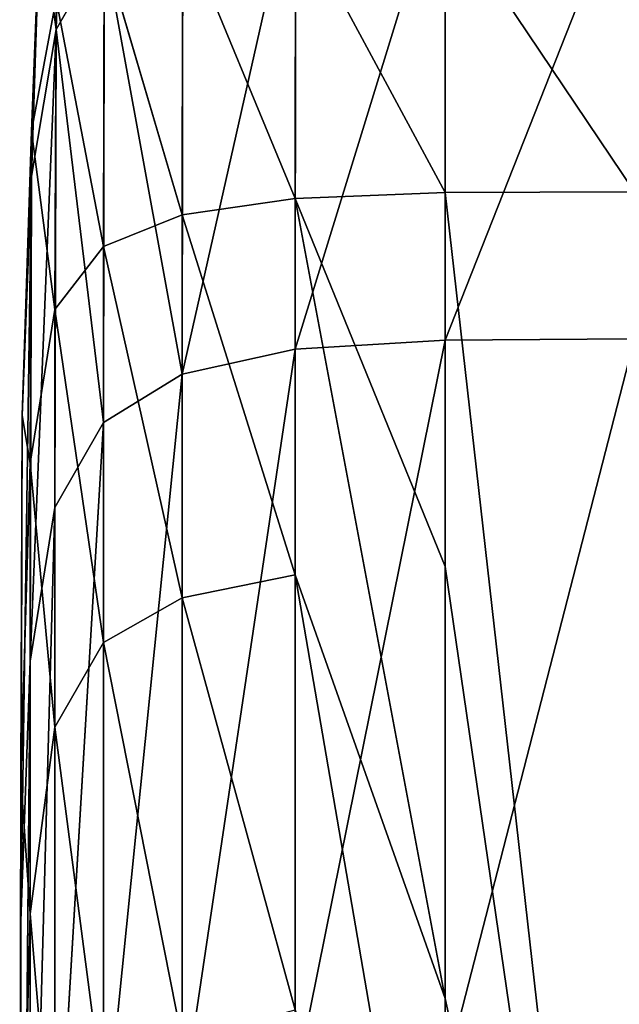
# Model space of a CAD drawing. Extents: x 0.1 to 28.2, y 2.4 to 40.2.
# Drawn here: x 0.1 to 0.8, y 38.3 to 39.6 of the extents above; entities that cross this region are included whole.
import ezdxf

# ---------------------------------------------------------------- set-up
doc = ezdxf.new("R2010")
doc.units = 0
doc.header["$MEASUREMENT"] = 0
doc.layers.get('0').update_dxf_attribs({"color": 13, "linetype": 'CONTINUOUS'})

# ---------------------------------------------------------------- blocks, each defined once
blk = doc.blocks.new('SKP1F71')
for p, q in [((-64.8405, 133.8291, 129.8124), (-64.8879, 132.288, 124.2361)), ((-62.5782, 133.284, 123.9973), (-62.5783, 130.4459, 113.8273)), ((-63.4669, 133.2288, 124.0094), (-63.4679, 130.3915, 113.8424)), ((-64.1358, 133.079, 124.043), (-64.1389, 130.2437, 113.8835)), ((-65.0348, 131.6862, 130.3422), (-64.9824, 133.0091, 130.0212)), ((-64.9824, 133.0091, 130.0212), (-65.0348, 131.4184, 124.464)), ((-64.8879, 132.288, 124.2361), (-64.9824, 133.0091, 130.0212)), ((-63.4678, 131.2853, 134.4725), (-63.4669, 132.9706, 134.112)), ((-62.5783, 131.3208, 134.5358), (-62.5782, 132.9975, 134.1779)), ((-64.1389, 131.1889, 134.3007), (-64.1358, 132.8982, 133.9331)), ((-64.1358, 132.8982, 133.9331), (-63.4678, 131.2853, 134.4725)), ((-64.8879, 132.288, 124.2361), (-64.6021, 132.7884, 124.1116)), ((-64.6021, 132.7884, 124.1116), (-64.6074, 129.9559, 113.9636)), ((-64.1389, 130.2437, 113.8835), (-64.6021, 132.7884, 124.1116)), ((-64.6074, 131.0011, 133.9661), (-64.6021, 132.7598, 133.5844)), ((-64.6021, 132.7598, 133.5844), (-64.1389, 131.1889, 134.3007)), ((-64.8879, 132.4706, 132.783), (-65.0348, 131.6862, 130.3422)), ((-64.8947, 130.6272, 133.1926), (-64.8879, 132.4706, 132.783)), ((-64.8879, 132.4706, 132.783), (-64.6074, 131.0011, 133.9661)), ((-65.0422, 128.5407, 114.3897), (-64.8879, 132.288, 124.2361)), ((-64.8879, 132.288, 124.2361), (-65.0348, 131.4184, 124.464)), ((-64.8879, 132.288, 124.2361), (-64.8947, 129.4524, 114.1077)), ((-64.6074, 129.9559, 113.9636), (-64.8879, 132.288, 124.2361)), ((-65.0348, 131.6862, 130.3422), (-65.0889, 129.9979, 124.85)), ((-65.0422, 129.7147, 130.8163), (-65.0348, 131.6862, 130.3422)), ((-65.0348, 131.4184, 124.464), (-65.0348, 131.6862, 130.3422)), ((-65.0348, 131.6862, 130.3422), (-64.8947, 130.6272, 133.1926)), ((-65.0966, 126.9994, 114.8956), (-65.0348, 131.4184, 124.464)), ((-65.0348, 131.4184, 124.464), (-65.0889, 129.9979, 124.85)), ((-65.0348, 131.4184, 124.464), (-65.0422, 128.5407, 114.3897)), ((-62.5783, 131.3208, 134.5358), (-63.4678, 131.2853, 134.4725)), ((-61.4543, 131.3259, 134.5448), (-62.5783, 131.3208, 134.5358)), ((-62.5783, 129.1025, 134.9956), (-62.5783, 131.3208, 134.5358)), ((-63.4678, 131.2853, 134.4725), (-64.1389, 131.1889, 134.3007)), ((-63.4678, 131.2853, 134.4725), (-62.5783, 129.1025, 134.9956)), ((-63.4678, 129.0523, 134.937), (-63.4678, 131.2853, 134.4725)), ((-64.1389, 131.1889, 134.3007), (-64.6074, 131.0011, 133.9661)), ((-64.1389, 128.9161, 134.778), (-64.1389, 131.1889, 134.3007)), ((-64.1389, 131.1889, 134.3007), (-63.4678, 129.0523, 134.937)), ((-64.6074, 131.0011, 133.9661), (-64.8947, 130.6272, 133.1926)), ((-64.6074, 131.0011, 133.9661), (-64.1389, 128.9161, 134.778)), ((-64.6074, 128.651, 134.4681), (-64.6074, 131.0011, 133.9661)), ((-64.8947, 130.6272, 133.1926), (-65.0422, 129.7147, 130.8163)), ((-64.8947, 130.6272, 133.1926), (-64.6074, 128.651, 134.4681)), ((-64.8947, 128.1486, 133.7412), (-64.8947, 130.6272, 133.1926)), ((-62.5783, 130.4459, 113.8273), (-63.4679, 130.3915, 113.8424)), ((-61.4543, 130.4537, 113.8251), (-62.5783, 130.4459, 113.8273)), ((-62.5783, 130.4459, 113.8273), (-62.5783, 126.0861, 98.2489)), ((-64.1389, 125.8884, 98.3156), (-63.4679, 130.3915, 113.8424)), ((-63.4679, 130.3915, 113.8424), (-64.1389, 130.2437, 113.8835)), ((-63.4679, 130.3915, 113.8424), (-63.4679, 126.0329, 98.2668)), ((-64.6074, 125.6071, 98.4107), (-64.1389, 130.2437, 113.8835)), ((-64.1389, 130.2437, 113.8835), (-64.6074, 129.9559, 113.9636)), ((-64.1389, 130.2437, 113.8835), (-64.1389, 125.8884, 98.3156)), ((-65.0966, 127.8469, 125.4511), (-65.0889, 129.9979, 124.85)), ((-65.0889, 129.9979, 124.85), (-65.0966, 126.9994, 114.8956)), ((-64.8947, 125.1052, 98.5866), (-64.6074, 129.9559, 113.9636)), ((-64.6074, 129.9559, 113.9636), (-64.8947, 129.4524, 114.1077)), ((-64.6074, 129.9559, 113.9636), (-64.6074, 125.6071, 98.4107)), ((-65.0422, 129.7147, 130.8163), (-65.0966, 127.8469, 125.4511)), ((-65.0422, 129.7147, 130.8163), (-64.8947, 128.1486, 133.7412)), ((-65.0422, 127.0402, 131.4654), (-65.0422, 129.7147, 130.8163)), ((-64.8947, 129.4524, 114.1077), (-65.0422, 128.5407, 114.3897)), ((-65.0422, 124.1466, 98.9546), (-64.8947, 129.4524, 114.1077)), ((-64.8947, 129.4524, 114.1077), (-64.8947, 125.1052, 98.5866)), ((-62.5783, 126.5368, 135.5274), (-62.5783, 129.1025, 134.9956)), ((-63.4678, 129.0523, 134.937), (-64.1389, 128.9161, 134.778)), ((-63.4678, 126.4702, 135.4742), (-63.4678, 129.0523, 134.937)), ((-63.4678, 129.0523, 134.937), (-62.5783, 126.5368, 135.5274)), ((-64.1389, 128.9161, 134.778), (-64.6074, 128.651, 134.4681)), ((-64.1389, 128.9161, 134.778), (-63.4678, 126.4702, 135.4742)), ((-64.1389, 126.2895, 135.3297), (-64.1389, 128.9161, 134.778)), ((-64.6074, 128.651, 134.4681), (-64.8947, 128.1486, 133.7412)), ((-64.6074, 128.651, 134.4681), (-64.1389, 126.2895, 135.3297)), ((-64.6074, 125.9376, 135.0484), (-64.6074, 128.651, 134.4681)), ((-65.0422, 128.5407, 114.3897), (-65.0966, 126.9994, 114.8956)), ((-65.0966, 122.457, 99.6448), (-65.0422, 128.5407, 114.3897)), ((-65.0422, 128.5407, 114.3897), (-65.0422, 124.1466, 98.9546)), ((-64.8947, 128.1486, 133.7412), (-65.0422, 127.0402, 131.4654)), ((-64.8947, 125.2907, 134.3752), (-64.8947, 128.1486, 133.7412)), ((-64.8947, 128.1486, 133.7412), (-64.6074, 125.9376, 135.0484)), ((-65.0966, 127.8469, 125.4511), (-65.1043, 124.6068, 115.7113)), ((-65.0966, 124.8917, 126.2931), (-65.0966, 127.8469, 125.4511)), ((-65.0966, 127.8469, 125.4511), (-65.0422, 127.0402, 131.4654)), ((-65.0966, 126.9994, 114.8956), (-65.1043, 124.6068, 115.7113)), ((-65.0966, 126.9994, 114.8956), (-65.0966, 122.457, 99.6448)), ((-65.0422, 123.9578, 132.218), (-65.0422, 127.0402, 131.4654)), ((-65.0422, 127.0402, 131.4654), (-64.8947, 125.2907, 134.3752)), ((-62.5783, 123.8736, 136.0795), (-62.5783, 126.5368, 135.5274))]:
    blk.add_line(p, q)
at = {"color": 254}
mesh = blk.add_polyface(dxfattribs=at)
corners = [(-64.8405, 133.8291, 129.8124), (-64.8879, 132.288, 124.2361), (-64.9824, 133.0091, 130.0212)]
mesh.append_faces([[corners[k] for k in face] for face in [(0, 1, 2)]], dxfattribs={"color": 254})
mesh = blk.add_polyface(dxfattribs=at)
corners = [(-64.8405, 133.8291, 129.8124), (-64.6021, 132.7884, 124.1116), (-64.8879, 132.288, 124.2361)]
mesh.append_faces([[corners[k] for k in face] for face in [(0, 1, 2)]], dxfattribs={"color": 254})
mesh = blk.add_polyface(dxfattribs=at)
corners = [(-63.4679, 130.3915, 113.8424), (-62.5782, 133.284, 123.9973), (-62.5783, 130.4459, 113.8273), (-63.4669, 133.2288, 124.0094)]
mesh.append_faces([[corners[k] for k in face] for face in [(0, 1, 2), (1, 0, 3)]], dxfattribs={"vtx0": -1, "color": 254})
mesh = blk.add_polyface(dxfattribs=at)
corners = [(-62.5783, 130.4459, 113.8273), (-61.4543, 133.2919, 123.9956), (-61.4543, 130.4537, 113.8251), (-62.5782, 133.284, 123.9973)]
mesh.append_faces([[corners[k] for k in face] for face in [(0, 1, 2), (1, 0, 3)]], dxfattribs={"vtx0": -1, "color": 254})
mesh = blk.add_polyface(dxfattribs=at)
corners = [(-64.1389, 130.2437, 113.8835), (-63.4669, 133.2288, 124.0094), (-63.4679, 130.3915, 113.8424), (-64.1358, 133.079, 124.043)]
mesh.append_faces([[corners[k] for k in face] for face in [(0, 1, 2), (1, 0, 3)]], dxfattribs={"vtx0": -1, "color": 254})
mesh = blk.add_polyface(dxfattribs=at)
corners = [(-64.6021, 132.7884, 124.1116), (-64.1358, 133.079, 124.043), (-64.1389, 130.2437, 113.8835)]
mesh.append_faces([[corners[k] for k in face] for face in [(0, 1, 2)]], dxfattribs={"color": 254})
mesh = blk.add_polyface(dxfattribs=at)
corners = [(-64.9824, 133.0091, 130.0212), (-65.0348, 131.4184, 124.464), (-65.0348, 131.6862, 130.3422)]
mesh.append_faces([[corners[k] for k in face] for face in [(0, 1, 2)]], dxfattribs={"color": 254})
mesh = blk.add_polyface(dxfattribs=at)
corners = [(-64.9824, 133.0091, 130.0212), (-64.8879, 132.288, 124.2361), (-65.0348, 131.4184, 124.464)]
mesh.append_faces([[corners[k] for k in face] for face in [(0, 1, 2)]], dxfattribs={"color": 254})
mesh = blk.add_polyface(dxfattribs=at)
corners = [(-64.9824, 133.0091, 130.0212), (-65.0348, 131.6862, 130.3422), (-64.8879, 132.4706, 132.783)]
mesh.append_faces([[corners[k] for k in face] for face in [(0, 1, 2)]], dxfattribs={"color": 254})
mesh = blk.add_polyface(dxfattribs=at)
corners = [(-63.4669, 132.9706, 134.112), (-64.1358, 132.8982, 133.9331), (-63.4678, 131.2853, 134.4725)]
mesh.append_faces([[corners[k] for k in face] for face in [(0, 1, 2)]], dxfattribs={"color": 254})
mesh = blk.add_polyface(dxfattribs=at)
corners = [(-62.5783, 131.3208, 134.5358), (-63.4669, 132.9706, 134.112), (-63.4678, 131.2853, 134.4725), (-62.5782, 132.9975, 134.1779)]
mesh.append_faces([[corners[k] for k in face] for face in [(0, 1, 2), (1, 0, 3)]], dxfattribs={"vtx0": -1, "color": 254})
mesh = blk.add_polyface(dxfattribs=at)
corners = [(-61.4543, 131.3259, 134.5448), (-62.5782, 132.9975, 134.1779), (-62.5783, 131.3208, 134.5358), (-61.4543, 133.0013, 134.1873)]
mesh.append_faces([[corners[k] for k in face] for face in [(0, 1, 2), (1, 0, 3)]], dxfattribs={"vtx0": -1, "color": 254})
mesh = blk.add_polyface(dxfattribs=at)
corners = [(-64.1358, 132.8982, 133.9331), (-64.6021, 132.7598, 133.5844), (-64.1389, 131.1889, 134.3007)]
mesh.append_faces([[corners[k] for k in face] for face in [(0, 1, 2)]], dxfattribs={"color": 254})
mesh = blk.add_polyface(dxfattribs=at)
corners = [(-63.4678, 131.2853, 134.4725), (-64.1358, 132.8982, 133.9331), (-64.1389, 131.1889, 134.3007)]
mesh.append_faces([[corners[k] for k in face] for face in [(0, 1, 2)]], dxfattribs={"color": 254})
mesh = blk.add_polyface(dxfattribs=at)
corners = [(-64.6021, 132.7884, 124.1116), (-64.6074, 129.9559, 113.9636), (-64.8879, 132.288, 124.2361)]
mesh.append_faces([[corners[k] for k in face] for face in [(0, 1, 2)]], dxfattribs={"color": 254})
mesh = blk.add_polyface(dxfattribs=at)
corners = [(-64.6021, 132.7884, 124.1116), (-64.1389, 130.2437, 113.8835), (-64.6074, 129.9559, 113.9636)]
mesh.append_faces([[corners[k] for k in face] for face in [(0, 1, 2)]], dxfattribs={"color": 254})
mesh = blk.add_polyface(dxfattribs=at)
corners = [(-64.6021, 132.7598, 133.5844), (-64.8879, 132.4706, 132.783), (-64.6074, 131.0011, 133.9661)]
mesh.append_faces([[corners[k] for k in face] for face in [(0, 1, 2)]], dxfattribs={"color": 254})
mesh = blk.add_polyface(dxfattribs=at)
corners = [(-64.1389, 131.1889, 134.3007), (-64.6021, 132.7598, 133.5844), (-64.6074, 131.0011, 133.9661)]
mesh.append_faces([[corners[k] for k in face] for face in [(0, 1, 2)]], dxfattribs={"color": 254})
mesh = blk.add_polyface(dxfattribs=at)
corners = [(-64.8879, 132.4706, 132.783), (-65.0348, 131.6862, 130.3422), (-64.8947, 130.6272, 133.1926)]
mesh.append_faces([[corners[k] for k in face] for face in [(0, 1, 2)]], dxfattribs={"color": 254})
mesh = blk.add_polyface(dxfattribs=at)
corners = [(-64.8879, 132.4706, 132.783), (-64.8947, 130.6272, 133.1926), (-64.6074, 131.0011, 133.9661)]
mesh.append_faces([[corners[k] for k in face] for face in [(0, 1, 2)]], dxfattribs={"color": 254})
mesh = blk.add_polyface(dxfattribs=at)
corners = [(-64.8879, 132.288, 124.2361), (-64.8947, 129.4524, 114.1077), (-65.0422, 128.5407, 114.3897)]
mesh.append_faces([[corners[k] for k in face] for face in [(0, 1, 2)]], dxfattribs={"color": 254})
mesh = blk.add_polyface(dxfattribs=at)
corners = [(-64.8879, 132.288, 124.2361), (-65.0422, 128.5407, 114.3897), (-65.0348, 131.4184, 124.464)]
mesh.append_faces([[corners[k] for k in face] for face in [(0, 1, 2)]], dxfattribs={"color": 254})
mesh = blk.add_polyface(dxfattribs=at)
corners = [(-64.8879, 132.288, 124.2361), (-64.6074, 129.9559, 113.9636), (-64.8947, 129.4524, 114.1077)]
mesh.append_faces([[corners[k] for k in face] for face in [(0, 1, 2)]], dxfattribs={"color": 254})
mesh = blk.add_polyface(dxfattribs=at)
corners = [(-65.0422, 129.7147, 130.8163), (-65.0889, 129.9979, 124.85), (-65.0966, 127.8469, 125.4511), (-65.0348, 131.6862, 130.3422)]
mesh.append_faces([[corners[k] for k in face] for face in [(0, 1, 2), (1, 0, 3)]], dxfattribs={"vtx0": -1, "color": 254})
mesh = blk.add_polyface(dxfattribs=at)
corners = [(-65.0348, 131.6862, 130.3422), (-65.0348, 131.4184, 124.464), (-65.0889, 129.9979, 124.85)]
mesh.append_faces([[corners[k] for k in face] for face in [(0, 1, 2)]], dxfattribs={"color": 254})
mesh = blk.add_polyface(dxfattribs=at)
corners = [(-65.0348, 131.6862, 130.3422), (-65.0422, 129.7147, 130.8163), (-64.8947, 130.6272, 133.1926)]
mesh.append_faces([[corners[k] for k in face] for face in [(0, 1, 2)]], dxfattribs={"color": 254})
mesh = blk.add_polyface(dxfattribs=at)
corners = [(-65.0348, 131.4184, 124.464), (-65.0422, 128.5407, 114.3897), (-65.0966, 126.9994, 114.8956)]
mesh.append_faces([[corners[k] for k in face] for face in [(0, 1, 2)]], dxfattribs={"color": 254})
mesh = blk.add_polyface(dxfattribs=at)
corners = [(-65.0348, 131.4184, 124.464), (-65.0966, 126.9994, 114.8956), (-65.0889, 129.9979, 124.85)]
mesh.append_faces([[corners[k] for k in face] for face in [(0, 1, 2)]], dxfattribs={"color": 254})
mesh = blk.add_polyface(dxfattribs=at)
corners = [(-62.5783, 131.3208, 134.5358), (-63.4678, 131.2853, 134.4725), (-62.5783, 129.1025, 134.9956)]
mesh.append_faces([[corners[k] for k in face] for face in [(0, 1, 2)]], dxfattribs={"color": 254})
mesh = blk.add_polyface(dxfattribs=at)
corners = [(-61.4543, 121.3753, 136.6064), (-62.5783, 123.8736, 136.0795), (-62.5783, 121.3629, 136.5999), (-62.5783, 126.5368, 135.5274), (-62.5783, 129.1025, 134.9956), (-62.5783, 131.3208, 134.5358), (-61.4543, 131.3259, 134.5448)]
mesh.append_faces([[corners[k] for k in face] for face in [(0, 1, 2), (5, 0, 6)]], dxfattribs={"vtx0": -1, "color": 254})
mesh.append_faces([[corners[k] for k in face] for face in [(1, 0, 3), (3, 0, 4), (4, 0, 5)]], dxfattribs={"vtx0": -1, "vtx1": -1, "color": 254})
mesh = blk.add_polyface(dxfattribs=at)
corners = [(-63.4678, 131.2853, 134.4725), (-64.1389, 131.1889, 134.3007), (-63.4678, 129.0523, 134.937)]
mesh.append_faces([[corners[k] for k in face] for face in [(0, 1, 2)]], dxfattribs={"color": 254})
mesh = blk.add_polyface(dxfattribs=at)
corners = [(-62.5783, 126.5368, 135.5274), (-63.4678, 131.2853, 134.4725), (-63.4678, 129.0523, 134.937), (-62.5783, 129.1025, 134.9956)]
mesh.append_faces([[corners[k] for k in face] for face in [(0, 1, 2), (1, 0, 3)]], dxfattribs={"vtx0": -1, "color": 254})
mesh = blk.add_polyface(dxfattribs=at)
corners = [(-64.1389, 131.1889, 134.3007), (-64.6074, 131.0011, 133.9661), (-64.1389, 128.9161, 134.778)]
mesh.append_faces([[corners[k] for k in face] for face in [(0, 1, 2)]], dxfattribs={"color": 254})
mesh = blk.add_polyface(dxfattribs=at)
corners = [(-63.4678, 129.0523, 134.937), (-64.1389, 131.1889, 134.3007), (-64.1389, 128.9161, 134.778)]
mesh.append_faces([[corners[k] for k in face] for face in [(0, 1, 2)]], dxfattribs={"color": 254})
mesh = blk.add_polyface(dxfattribs=at)
corners = [(-64.6074, 131.0011, 133.9661), (-64.8947, 130.6272, 133.1926), (-64.6074, 128.651, 134.4681)]
mesh.append_faces([[corners[k] for k in face] for face in [(0, 1, 2)]], dxfattribs={"color": 254})
mesh = blk.add_polyface(dxfattribs=at)
corners = [(-64.1389, 128.9161, 134.778), (-64.6074, 131.0011, 133.9661), (-64.6074, 128.651, 134.4681)]
mesh.append_faces([[corners[k] for k in face] for face in [(0, 1, 2)]], dxfattribs={"color": 254})
mesh = blk.add_polyface(dxfattribs=at)
corners = [(-64.8947, 130.6272, 133.1926), (-65.0422, 129.7147, 130.8163), (-64.8947, 128.1486, 133.7412)]
mesh.append_faces([[corners[k] for k in face] for face in [(0, 1, 2)]], dxfattribs={"color": 254})
mesh = blk.add_polyface(dxfattribs=at)
corners = [(-64.8947, 130.6272, 133.1926), (-64.8947, 128.1486, 133.7412), (-64.6074, 128.651, 134.4681)]
mesh.append_faces([[corners[k] for k in face] for face in [(0, 1, 2)]], dxfattribs={"color": 254})
mesh = blk.add_polyface(dxfattribs=at)
corners = [(-63.4679, 126.0329, 98.2668), (-62.5783, 130.4459, 113.8273), (-62.5783, 126.0861, 98.2489), (-63.4679, 130.3915, 113.8424)]
mesh.append_faces([[corners[k] for k in face] for face in [(0, 1, 2), (1, 0, 3)]], dxfattribs={"vtx0": -1, "color": 254})
mesh = blk.add_polyface(dxfattribs=at)
corners = [(-62.5783, 126.0861, 98.2489), (-61.4543, 130.4537, 113.8251), (-61.4543, 126.0937, 98.2463), (-62.5783, 130.4459, 113.8273)]
mesh.append_faces([[corners[k] for k in face] for face in [(0, 1, 2), (1, 0, 3)]], dxfattribs={"vtx0": -1, "color": 254})
mesh = blk.add_polyface(dxfattribs=at)
corners = [(-63.4679, 130.3915, 113.8424), (-63.4679, 126.0329, 98.2668), (-64.1389, 125.8884, 98.3156)]
mesh.append_faces([[corners[k] for k in face] for face in [(0, 1, 2)]], dxfattribs={"color": 254})
mesh = blk.add_polyface(dxfattribs=at)
corners = [(-64.1389, 130.2437, 113.8835), (-63.4679, 130.3915, 113.8424), (-64.1389, 125.8884, 98.3156)]
mesh.append_faces([[corners[k] for k in face] for face in [(0, 1, 2)]], dxfattribs={"color": 254})
mesh = blk.add_polyface(dxfattribs=at)
corners = [(-64.1389, 130.2437, 113.8835), (-64.1389, 125.8884, 98.3156), (-64.6074, 125.6071, 98.4107)]
mesh.append_faces([[corners[k] for k in face] for face in [(0, 1, 2)]], dxfattribs={"color": 254})
mesh = blk.add_polyface(dxfattribs=at)
corners = [(-64.6074, 129.9559, 113.9636), (-64.1389, 130.2437, 113.8835), (-64.6074, 125.6071, 98.4107)]
mesh.append_faces([[corners[k] for k in face] for face in [(0, 1, 2)]], dxfattribs={"color": 254})
mesh = blk.add_polyface(dxfattribs=at)
corners = [(-65.0966, 127.8469, 125.4511), (-65.0966, 126.9994, 114.8956), (-65.1043, 124.6068, 115.7113), (-65.0889, 129.9979, 124.85)]
mesh.append_faces([[corners[k] for k in face] for face in [(0, 1, 2), (1, 0, 3)]], dxfattribs={"vtx0": -1, "color": 254})
mesh = blk.add_polyface(dxfattribs=at)
corners = [(-64.8947, 125.1052, 98.5866), (-64.6074, 125.6071, 98.4107), (-64.8947, 119.6652, 79.129), (-64.6074, 129.9559, 113.9636)]
mesh.append_faces([[corners[k] for k in face] for face in [(0, 1, 2), (1, 0, 3)]], dxfattribs={"vtx0": -1, "color": 254})
mesh = blk.add_polyface(dxfattribs=at)
corners = [(-64.6074, 129.9559, 113.9636), (-64.8947, 125.1052, 98.5866), (-64.8947, 129.4524, 114.1077)]
mesh.append_faces([[corners[k] for k in face] for face in [(0, 1, 2)]], dxfattribs={"color": 254})
mesh = blk.add_polyface(dxfattribs=at)
corners = [(-65.0422, 129.7147, 130.8163), (-65.0966, 127.8469, 125.4511), (-65.0422, 127.0402, 131.4654)]
mesh.append_faces([[corners[k] for k in face] for face in [(0, 1, 2)]], dxfattribs={"color": 254})
mesh = blk.add_polyface(dxfattribs=at)
corners = [(-65.0422, 129.7147, 130.8163), (-65.0422, 127.0402, 131.4654), (-64.8947, 128.1486, 133.7412)]
mesh.append_faces([[corners[k] for k in face] for face in [(0, 1, 2)]], dxfattribs={"color": 254})
mesh = blk.add_polyface(dxfattribs=at)
corners = [(-64.8947, 129.4524, 114.1077), (-64.8947, 125.1052, 98.5866), (-65.0422, 124.1466, 98.9546)]
mesh.append_faces([[corners[k] for k in face] for face in [(0, 1, 2)]], dxfattribs={"color": 254})
mesh = blk.add_polyface(dxfattribs=at)
corners = [(-64.8947, 129.4524, 114.1077), (-65.0422, 124.1466, 98.9546), (-65.0422, 128.5407, 114.3897)]
mesh.append_faces([[corners[k] for k in face] for face in [(0, 1, 2)]], dxfattribs={"color": 254})
mesh = blk.add_polyface(dxfattribs=at)
corners = [(-63.4678, 129.0523, 134.937), (-64.1389, 128.9161, 134.778), (-63.4678, 126.4702, 135.4742)]
mesh.append_faces([[corners[k] for k in face] for face in [(0, 1, 2)]], dxfattribs={"color": 254})
mesh = blk.add_polyface(dxfattribs=at)
corners = [(-62.5783, 123.8736, 136.0795), (-63.4678, 129.0523, 134.937), (-63.4678, 126.4702, 135.4742), (-62.5783, 126.5368, 135.5274)]
mesh.append_faces([[corners[k] for k in face] for face in [(0, 1, 2), (1, 0, 3)]], dxfattribs={"vtx0": -1, "color": 254})
mesh = blk.add_polyface(dxfattribs=at)
corners = [(-64.1389, 128.9161, 134.778), (-64.6074, 128.651, 134.4681), (-64.1389, 126.2895, 135.3297)]
mesh.append_faces([[corners[k] for k in face] for face in [(0, 1, 2)]], dxfattribs={"color": 254})
mesh = blk.add_polyface(dxfattribs=at)
corners = [(-63.4678, 126.4702, 135.4742), (-64.1389, 128.9161, 134.778), (-64.1389, 126.2895, 135.3297)]
mesh.append_faces([[corners[k] for k in face] for face in [(0, 1, 2)]], dxfattribs={"color": 254})
mesh = blk.add_polyface(dxfattribs=at)
corners = [(-64.6074, 128.651, 134.4681), (-64.8947, 128.1486, 133.7412), (-64.6074, 125.9376, 135.0484)]
mesh.append_faces([[corners[k] for k in face] for face in [(0, 1, 2)]], dxfattribs={"color": 254})
mesh = blk.add_polyface(dxfattribs=at)
corners = [(-64.1389, 126.2895, 135.3297), (-64.6074, 128.651, 134.4681), (-64.6074, 125.9376, 135.0484)]
mesh.append_faces([[corners[k] for k in face] for face in [(0, 1, 2)]], dxfattribs={"color": 254})
mesh = blk.add_polyface(dxfattribs=at)
corners = [(-65.0422, 128.5407, 114.3897), (-65.0422, 124.1466, 98.9546), (-65.0966, 122.457, 99.6448)]
mesh.append_faces([[corners[k] for k in face] for face in [(0, 1, 2)]], dxfattribs={"color": 254})
mesh = blk.add_polyface(dxfattribs=at)
corners = [(-65.0422, 128.5407, 114.3897), (-65.0966, 122.457, 99.6448), (-65.0966, 126.9994, 114.8956)]
mesh.append_faces([[corners[k] for k in face] for face in [(0, 1, 2)]], dxfattribs={"color": 254})
mesh = blk.add_polyface(dxfattribs=at)
corners = [(-64.8947, 128.1486, 133.7412), (-65.0422, 127.0402, 131.4654), (-64.8947, 125.2907, 134.3752)]
mesh.append_faces([[corners[k] for k in face] for face in [(0, 1, 2)]], dxfattribs={"color": 254})
mesh = blk.add_polyface(dxfattribs=at)
corners = [(-64.8947, 128.1486, 133.7412), (-64.8947, 125.2907, 134.3752), (-64.6074, 125.9376, 135.0484)]
mesh.append_faces([[corners[k] for k in face] for face in [(0, 1, 2)]], dxfattribs={"color": 254})
mesh = blk.add_polyface(dxfattribs=at)
corners = [(-65.0966, 115.1091, 129.128), (-65.1043, 113.5526, 119.6249), (-65.1043, 110.2621, 120.8242), (-65.1043, 117.4031, 118.2449), (-65.0966, 118.0689, 128.2643), (-65.1043, 121.2692, 116.8763), (-65.0966, 121.4811, 127.275), (-65.1043, 124.6068, 115.7113), (-65.0966, 124.8917, 126.2931), (-65.0966, 127.8469, 125.4511)]
mesh.append_faces([[corners[k] for k in face] for face in [(0, 1, 2), (7, 8, 9)]], dxfattribs={"vtx0": -1, "color": 254})
mesh.append_faces([[corners[k] for k in face] for face in [(1, 0, 3), (3, 4, 5), (5, 6, 7)]], dxfattribs={"vtx0": -1, "vtx1": -1, "color": 254})
mesh.append_faces([[corners[k] for k in face] for face in [(3, 0, 4), (5, 4, 6), (7, 6, 8)]], dxfattribs={"vtx0": -1, "vtx2": -1, "color": 254})
mesh = blk.add_polyface(dxfattribs=at)
corners = [(-65.0422, 120.8495, 132.9785), (-65.0966, 121.4811, 127.275), (-65.0966, 118.0689, 128.2643), (-65.0422, 123.9578, 132.218), (-65.0966, 124.8917, 126.2931), (-65.0422, 127.0402, 131.4654), (-65.0966, 127.8469, 125.4511)]
mesh.append_faces([[corners[k] for k in face] for face in [(0, 1, 2), (4, 5, 6)]], dxfattribs={"vtx0": -1, "color": 254})
mesh.append_faces([[corners[k] for k in face] for face in [(1, 3, 4)]], dxfattribs={"vtx0": -1, "vtx1": -1, "color": 254})
mesh.append_faces([[corners[k] for k in face] for face in [(1, 0, 3), (4, 3, 5)]], dxfattribs={"vtx0": -1, "vtx2": -1, "color": 254})
mesh = blk.add_polyface(dxfattribs=at)
corners = [(-65.1043, 124.6068, 115.7113), (-65.0966, 122.457, 99.6448), (-65.1043, 119.7623, 100.7879), (-65.0966, 126.9994, 114.8956)]
mesh.append_faces([[corners[k] for k in face] for face in [(0, 1, 2), (1, 0, 3)]], dxfattribs={"vtx0": -1, "color": 254})
mesh = blk.add_polyface(dxfattribs=at)
corners = [(-65.0422, 127.0402, 131.4654), (-65.0422, 123.9578, 132.218), (-64.8947, 125.2907, 134.3752)]
mesh.append_faces([[corners[k] for k in face] for face in [(0, 1, 2)]], dxfattribs={"color": 254})

msp = doc.modelspace()

# ---------------------------------------------------------------- block references
at = {"xscale": 0.2161999999999999, "yscale": 0.2161999999999999, "zscale": 0.2161999999999999}
msp.add_blockref('SKP1F71', (14.1398, 10.9788, 10.4411), dxfattribs=at)

doc.saveas('drawing.dxf')
